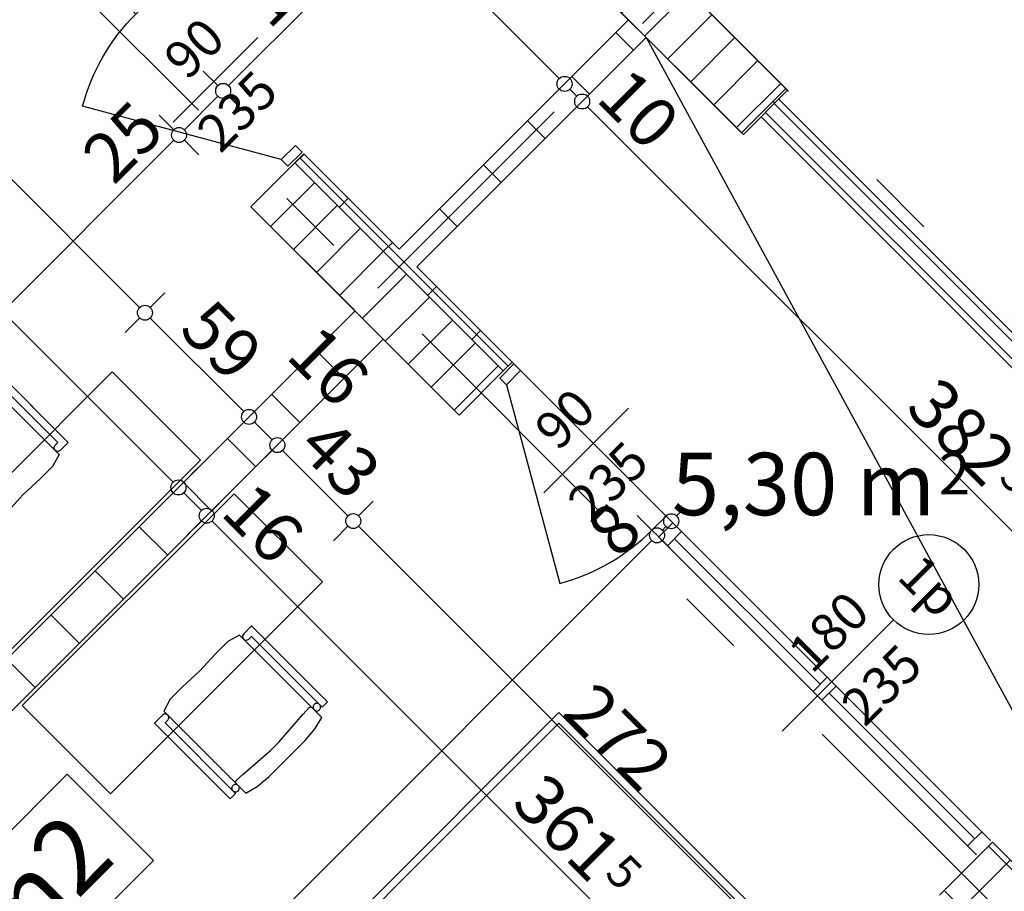
# Model space of a CAD drawing. Extents: x 88758 to 96230, y 86394 to 93588.
# Drawn here: x 93279 to 93673, y 90410 to 90760 of the extents above; entities that cross this region are included whole.
import ezdxf
from ezdxf.enums import TextEntityAlignment as Align

# ---------------------------------------------------------------- set-up
doc = ezdxf.new("R2010")
doc.units = 0
doc.header["$MEASUREMENT"] = 0
doc.linetypes.add('Double Dashed copy', pattern=[226.666667, 100, -50, 26.666667, -50])
for name, color, linetype in [('0help', 7, 'Continuous'), ('ArchiCAD', 7, 'Continuous'), ('Fills', 7, 'Continuous'), ('koloni', 7, 'Continuous'), ('KOTI-ext', 7, 'Continuous'), ('lines', 7, 'Continuous'), ('wall-ext', 7, 'Continuous'), ('Zones', 7, 'Continuous')]:
    doc.layers.add(name, color=color, linetype=linetype)
doc.styles.add('GENERATED_STYLE_1', font='TIMES.TTF')
doc.styles.add('GENERATED_STYLE_2', font='ARIAL.TTF')
doc.styles.get("Standard").update_dxf_attribs({"font": 'txt', "bigfont": 'BIGFONT.SHX'})
doc.dimstyles.new('Dimstyle_22456', dxfattribs={"dimtxt": 20, "dimasz": 7.5, "dimexe": 0.18, "dimexo": 0, "dimgap": 0.09, "dimtad": 1, "dimdec": 0, "dimzin": 0, "dimdsep": 46, "dimtxsty": 'GENERATED_STYLE_1', "dimblk": 'ARROWHEAD_1', "dimblk1": 'ARROWHEAD_1', "dimblk2": 'ARROWHEAD_1', "dimcen": 0.09, "dimclrd": 11, "dimclre": 11, "dimclrt": 11, "dimazin": 0, "dimtfac": 1, "dimtdec": 4, "dimtmove": 0, "dimatfit": 0, "dimfxl": 0, "dimtolj": 1, "dimtzin": 0, "dimarcsym": 0})
pattern_1 = [(45, (0, 0), (-17.6776695, 17.6776695), []), (135, (0, 0), (17.6776695, 17.6776695), [])]
pattern_2 = [(45, (0, 0), (-9.1923878, 9.1923878), [])]

# ---------------------------------------------------------------- blocks, each defined once
blk = doc.blocks.new('HATCH_877', base_point=(93437.86, 90660.56))
at = {"layer": 'Fills', "color": 133, "style": 'GENERATED_STYLE_1', "oblique": 0}
blk.add_text('5,30 m', height=25, rotation=360, dxfattribs=at).set_placement((93645.5, 90561.07), align=Align.RIGHT)
blk.add_text('2', height=16.67, rotation=360, dxfattribs=at).set_placement((93646.91, 90569.4))
blk = doc.blocks.new('Office_001_178', base_point=(93247.15, 90372.07))
at = {"layer": 'Zones', "color": 161, "linetype": 'Continuous'}
for p, q in [((93161.89, 90321.36), (93297.86, 90457.33)), ((93297.86, 90457.33), (93332.41, 90422.78)), ((93196.44, 90286.82), (93332.41, 90422.78)), ((93161.89, 90321.36), (93196.44, 90286.82))]:
    blk.add_line(p, q, dxfattribs=at)
at = {"flags": 1}
for tag in ['ROOM_NAME', 'ROOM_NUMBER', 'ROOM_AREA', 'ROOM_PERIM', 'ROOM_WALLS_SURF', 'ROOM_DOORS_SURF', 'ROOM_WINDS_SURF', 'ROOM_BASELEV', 'ROOM_HEIGHT', 'ROOM_NET_AREA', 'ROOM_REDUCED_AREA', 'ROOM_VOLUME']:
    blk.add_attdef(tag, text='', height=500, dxfattribs=at).set_placement((0, 0), align=Align.TOP_LEFT)
at = {"layer": 'Zones', "color": 12, "style": 'GENERATED_STYLE_2'}
blk.add_attdef('ROOM_CALC_AREA', text='', height=30, rotation=45, dxfattribs=at).set_placement((93235.94, 90383.29), align=Align.TOP_CENTER)
blk = doc.blocks.new('W_Ribbon_40')
at = {"color": 0, "linetype": 'Continuous'}
for p, q in [((-90, 0), (90, 0)), ((-90, 0), (90, 0)), ((-85, 0), (-85, -8)), ((-2.5, 0), (-2.5, -8)), ((2.5, 0), (2.5, -8)), ((85, 0), (85, -8)), ((-85, -4), (-2.5, -4)), ((2.5, -4), (85, -4)), ((-90, -8), (90, -8)), ((-90, -8), (90, -8))]:
    blk.add_line(p, q, dxfattribs=at)
blk = doc.blocks.new('Window-Door_Marker_-_70_116')
at = {"layer": 'ArchiCAD', "color": 11, "linetype": 'Continuous'}
blk.add_line((0, -43), (0, 20), dxfattribs=at)
blk.add_circle((0, -63), 20, dxfattribs=at)
at = {"layer": 'ArchiCAD', "color": 11, "style": 'GENERATED_STYLE_1'}
for tag, p, rotation in [('AC_WIDO_B_SIZE', (-22.5, -4.25), -90), ('AC_WIDO_A_SIZE', (7.5, -4.25), -90), ('AC_MarkerText_1', (11.25, -55.5), 180)]:
    blk.add_attdef(tag, p, '', height=15, rotation=rotation, dxfattribs=at)
blk = doc.blocks.new('D1_Metal_2')
at = {"color": 0, "linetype": 'Continuous'}
for p, q in [((41.2, 0), (-30.16, 41.2)), ((-41.2, 0), (-45, 0)), ((-45, 0), (-45, -8)), ((-41.2, -8), (-41.2, 0)), ((45, 0), (41.2, 0)), ((41.2, 0), (41.2, -8)), ((45, -8), (45, 0)), ((-45, -8), (-41.2, -8)), ((41.2, -8), (45, -8))]:
    blk.add_line(p, q, dxfattribs=at)
blk.add_arc((41.2, 0), 82.4, 150, 180, dxfattribs=at)
blk = doc.blocks.new('Window-Door_Marker_-_70_143')
at = {"layer": 'ArchiCAD', "color": 11, "linetype": 'Continuous'}
blk.add_line((0, -28), (0, 20), dxfattribs=at)
at = {"layer": 'ArchiCAD', "color": 11, "style": 'GENERATED_STYLE_1'}
for tag, p in [('AC_WIDO_B_SIZE', (-22.5, 15.75)), ('AC_WIDO_A_SIZE', (7.5, 4.5))]:
    blk.add_attdef(tag, p, '', height=15, rotation=-90, dxfattribs=at)
blk = doc.blocks.new('WALL_221', base_point=(93392.6, 90705.82))
at = {"layer": 'wall-ext', "color": 4, "linetype": 'Continuous'}
for p, q in [((93200.27, 90898.15), (93196.73, 90894.61)), ((93386.94, 90700.16), (93392.6, 90705.82))]:
    blk.add_line(p, q, dxfattribs=at)
at = {"layer": 'wall-ext', "color": 4, "rotation": 135.0000000000034}
blk.add_blockref('Window-Door_Marker_-_70_116', (93258.96, 90828.15), dxfattribs=at).add_auto_attribs({'AC_MarkerText_1': '2p', 'AC_WIDO_A_SIZE': '180', 'AC_WIDO_B_SIZE': '235'})
at = {"layer": 'wall-ext', "color": 4, "rotation": 315.0000000000034}
blk.add_blockref('W_Ribbon_40', (93264.61, 90833.8), dxfattribs=at)
at = {"layer": 'wall-ext', "color": 133, "xscale": -1, "rotation": 135.0000000000034}
blk.add_blockref('D1_Metal_2', (93354.42, 90732.69), dxfattribs=at)
at = {"layer": 'wall-ext', "color": 133, "rotation": 135.0000000000034}
blk.add_blockref('Window-Door_Marker_-_70_143', (93354.42, 90732.69), dxfattribs=at).add_auto_attribs({'AC_WIDO_A_SIZE': '90', 'AC_WIDO_B_SIZE': '235'})
blk = doc.blocks.new('WALL_260', base_point=(93586.35, 90731.27))
at = {"layer": 'wall-ext'}
h = blk.add_hatch(dxfattribs=at)
h.set_pattern_fill('CONCRETE BLOCK', scale=25, angle=45, style=0, pattern_type=0)
h.set_pattern_definition(pattern_1)
h.paths.add_polyline_path([(93484.52, 90797.74), (93502.2, 90815.42), (93501.5, 90816.12), (93483.82, 90798.44)], flags=0)
h = blk.add_hatch(dxfattribs=at)
h.set_pattern_fill('CONCRETE BLOCK', scale=25, angle=45, style=0, pattern_type=0)
h.set_pattern_definition(pattern_1)
h.paths.add_polyline_path([(93568.67, 90713.59), (93586.35, 90731.27), (93585.64, 90731.98), (93567.96, 90714.3)], flags=0)
at = {"layer": 'wall-ext', "color": 7, "linetype": 'Continuous'}
for p, q in [((93501.5, 90816.12), (93483.82, 90798.44)), ((93586.35, 90731.27), (93501.5, 90816.12)), ((93483.82, 90798.44), (93568.67, 90713.59)), ((93568.67, 90713.59), (93586.35, 90731.27))]:
    blk.add_line(p, q, dxfattribs=at)
blk = doc.blocks.new('WALL_261', base_point=(93413.11, 90642.88))
at = {"layer": 'wall-ext'}
h = blk.add_hatch(dxfattribs=at)
h.set_pattern_fill('CONCRETE BLOCK', scale=25, angle=45, style=0, pattern_type=0)
h.set_pattern_definition(pattern_1)
h.paths.add_polyline_path([(93529.78, 90752.49), (93522.71, 90759.56), (93430.78, 90667.63), (93437.85, 90660.56)], flags=0)
at = {"layer": 'wall-ext', "color": 7, "linetype": 'Continuous'}
for p, q in [((93522.71, 90759.56), (93430.78, 90667.63)), ((93437.85, 90660.56), (93529.78, 90752.49))]:
    blk.add_line(p, q, dxfattribs=at)
blk = doc.blocks.new('W_Ribbon_563')
at = {"color": 0, "linetype": 'Continuous'}
for p, q in [((-90, 0), (90, 0)), ((-90, 0), (90, 0)), ((-85, 0), (-85, -8)), ((-2.5, 0), (-2.5, -8)), ((2.5, 0), (2.5, -8)), ((85, 0), (85, -8)), ((-85, -4), (-2.5, -4)), ((2.5, -4), (85, -4)), ((-90, -8), (90, -8)), ((-90, -8), (90, -8))]:
    blk.add_line(p, q, dxfattribs=at)
blk = doc.blocks.new('Window-Door_Marker_-_70_4563')
at = {"layer": 'ArchiCAD', "color": 11, "linetype": 'Continuous'}
blk.add_line((0, 35), (0, -28), dxfattribs=at)
blk.add_circle((0, 55), 20, dxfattribs=at)
at = {"layer": 'ArchiCAD', "color": 11, "style": 'GENERATED_STYLE_1'}
for tag, p in [('AC_WIDO_A_SIZE', (-7.5, -3.75)), ('AC_WIDO_B_SIZE', (22.5, -3.75))]:
    blk.add_attdef(tag, p, '', height=15, rotation=90, dxfattribs=at)
blk.add_attdef('AC_MarkerText_1', (-11.25, 47.5), '', height=15, dxfattribs=at)
blk = doc.blocks.new('D1_Metal_742')
at = {"color": 0, "linetype": 'Continuous'}
for p, q in [((41.2, 0), (-30.16, 41.2)), ((-41.2, 0), (-45, 0)), ((-45, 0), (-45, -8)), ((-41.2, -8), (-41.2, 0)), ((45, 0), (41.2, 0)), ((41.2, 0), (41.2, -8)), ((45, -8), (45, 0)), ((-45, -8), (-41.2, -8)), ((41.2, -8), (45, -8))]:
    blk.add_line(p, q, dxfattribs=at)
blk.add_arc((41.2, 0), 82.4, 150, 180, dxfattribs=at)
blk = doc.blocks.new('Window-Door_Marker_-_70_146')
at = {"layer": 'ArchiCAD', "color": 11, "linetype": 'Continuous'}
blk.add_line((0, 20), (0, -28), dxfattribs=at)
at = {"layer": 'ArchiCAD', "color": 11, "style": 'GENERATED_STYLE_1'}
for tag, p in [('AC_WIDO_A_SIZE', (-7.5, -12.5)), ('AC_WIDO_B_SIZE', (22.5, -23.75))]:
    blk.add_attdef(tag, p, '', height=15, rotation=90, dxfattribs=at)
blk = doc.blocks.new('WALL_2274', base_point=(93476.04, 90622.38))
at = {"layer": 'wall-ext', "color": 4, "linetype": 'Continuous'}
for p, q in [((93476.04, 90622.38), (93472.5, 90618.84)), ((93662.71, 90424.39), (93668.37, 90430.05))]:
    blk.add_line(p, q, dxfattribs=at)
at = {"layer": 'wall-ext', "color": 133, "rotation": 134.9999999999966}
blk.add_blockref('D1_Metal_742', (93502.91, 90584.2), dxfattribs=at)
at = {"layer": 'wall-ext', "color": 133, "rotation": 314.9999999999966}
blk.add_blockref('Window-Door_Marker_-_70_146', (93508.56, 90589.85), dxfattribs=at).add_auto_attribs({'AC_WIDO_A_SIZE': '90', 'AC_WIDO_B_SIZE': '235'})
at = {"layer": 'wall-ext', "color": 4, "rotation": 314.9999999999966}
blk.add_blockref('Window-Door_Marker_-_70_4563', (93604.02, 90494.39), dxfattribs=at).add_auto_attribs({'AC_MarkerText_1': '1p', 'AC_WIDO_A_SIZE': '180', 'AC_WIDO_B_SIZE': '235'})
at = {"layer": 'wall-ext', "color": 4, "xscale": -1, "rotation": 314.9999999999966}
blk.add_blockref('W_Ribbon_563', (93604.02, 90494.39), dxfattribs=at)
blk = doc.blocks.new('WALL_2424', base_point=(93371.39, 90684.6))
at = {"layer": 'wall-ext'}
h = blk.add_hatch(dxfattribs=at)
h.set_pattern_fill('CONCRETE BLOCK', scale=25, angle=45, style=0, pattern_type=0)
h.set_pattern_definition(pattern_1)
h.paths.add_polyline_path([(93472.5, 90618.84), (93476.04, 90622.38), (93392.6, 90705.82), (93389.06, 90702.28)], flags=0)
h = blk.add_hatch(dxfattribs=at)
h.set_pattern_fill('CONCRETE BLOCK', scale=25, angle=45, style=0, pattern_type=0)
h.set_pattern_definition(pattern_1)
h.paths.add_polyline_path([(93668.37, 90430.04), (93647.16, 90408.83), (93680.04, 90375.95), (93701.25, 90397.17)], flags=0)
at = {"layer": 'wall-ext', "color": 7, "linetype": 'Continuous'}
for p, q in [((93392.6, 90705.82), (93371.39, 90684.6)), ((93430.78, 90667.63), (93392.6, 90705.82)), ((93371.39, 90684.6), (93413.11, 90642.88)), ((93476.04, 90622.38), (93437.85, 90660.56)), ((93424.42, 90631.57), (93454.83, 90601.16)), ((93647.16, 90408.83), (93668.37, 90430.04)), ((93751.81, 90346.61), (93668.37, 90430.04))]:
    blk.add_line(p, q, dxfattribs=at)
blk = doc.blocks.new('WALL_2981', base_point=(93006.52, 90224.98))
at = {"layer": 'wall-ext'}
h = blk.add_hatch(dxfattribs=at)
h.set_pattern_fill('CONCRETE BLOCK', scale=25, angle=45, style=0, pattern_type=0)
h.set_pattern_definition(pattern_1)
h.paths.add_polyline_path([(93424.42, 90631.57), (93413.11, 90642.88), (93007.93, 90237.71), (93019.25, 90226.4)], flags=0)
at = {"layer": 'wall-ext', "color": 7, "linetype": 'Continuous'}
for p, q in [((93413.11, 90642.88), (93007.93, 90237.71)), ((93019.25, 90226.4), (93424.42, 90631.57))]:
    blk.add_line(p, q, dxfattribs=at)
blk = doc.blocks.new('COLUMN_813', base_point=(93535.08, 90764.86))
at = {"layer": 'koloni'}
h = blk.add_hatch(dxfattribs=at)
h.set_pattern_fill('COMMON BRICK', color=1, scale=13, angle=45, style=0, pattern_type=0)
h.set_pattern_definition(pattern_2)
h.paths.add_polyline_path([(93484.52, 90797.74), (93567.96, 90714.3), (93585.64, 90731.98), (93502.2, 90815.42)], flags=0)
at = {"layer": 'koloni', "color": 30, "linetype": 'Continuous'}
blk.add_lwpolyline([(93484.52, 90797.74), (93567.96, 90714.3), (93585.64, 90731.98), (93502.2, 90815.42)], close=True, dxfattribs=at)
blk = doc.blocks.new('COLUMN_817', base_point=(93421.94, 90651.72))
at = {"layer": 'koloni'}
h = blk.add_hatch(dxfattribs=at)
h.set_pattern_fill('COMMON BRICK', color=1, scale=13, angle=45, style=0, pattern_type=0)
h.set_pattern_definition(pattern_2)
h.paths.add_polyline_path([(93371.39, 90684.6), (93454.83, 90601.16), (93472.5, 90618.84), (93389.06, 90702.28)], flags=0)
at = {"layer": 'koloni', "color": 30, "linetype": 'Continuous'}
blk.add_lwpolyline([(93371.39, 90684.6), (93454.83, 90601.16), (93472.5, 90618.84), (93389.06, 90702.28)], close=True, dxfattribs=at)
blk = doc.blocks.new('Bed_Double_01_5518')
at = {"layer": '0help', "color": 0, "linetype": 'ByBlock'}
for p, q in [((180, 200), (0, 200)), ((0, 200), (0, 0)), ((180, 0), (180, 200)), ((84, 194), (6, 194)), ((6, 194), (6, 152)), ((84, 156), (84, 194)), ((96, 156), (96, 194)), ((96, 194), (174, 194)), ((174, 194), (174, 152)), ((21, 156), (3, 138)), ((21, 138), (21, 156)), ((21, 156), (90, 156)), ((159, 156), (90, 156)), ((159, 138), (159, 156)), ((159, 156), (177, 138)), ((6, 152), (17, 152)), ((174, 152), (163, 152)), ((3, 3), (3, 138)), ((3, 138), (21, 138)), ((177, 138), (159, 138)), ((177, 3), (177, 138)), ((0, 0), (180, 0)), ((90, 3), (3, 3)), ((90, 3), (177, 3))]:
    blk.add_line(p, q, dxfattribs=at)
blk = doc.blocks.new('Design_Table_01_5516')
at = {"layer": '0help', "color": 0, "linetype": 'ByBlock'}
blk.add_lwpolyline([(120, 0), (120, 50), (0, 50), (0, 0)], close=True, dxfattribs=at)
blk = doc.blocks.new('Chair_06_5517')
at = {"layer": '0help', "color": 0, "linetype": 'ByBlock'}
for p, q in [((11.03, 49.49), (6, 48.23)), ((6, 48.23), (6, 1.65)), ((17.3, 50), (11.03, 49.49)), ((27.5, 50), (17.3, 50)), ((37.7, 50), (27.5, 50)), ((43.97, 49.49), (37.7, 50)), ((49, 48.23), (43.97, 49.49)), ((49, 1.65), (49, 48.23)), ((3, 45.37), (0, 45.37)), ((0, 45.37), (0, 2.44)), ((3, 5.39), (3, 45.37)), ((3.02, 44.13), (3, 43.87)), ((3, 43.87), (3.02, 43.61)), ((3.09, 44.39), (3.02, 44.13)), ((3.02, 43.61), (3.09, 43.36)), ((3.2, 44.62), (3.09, 44.39)), ((3.35, 44.84), (3.2, 44.62)), ((3.54, 45.02), (3.35, 44.84)), ((3.75, 45.17), (3.54, 45.02)), ((3.99, 45.28), (3.75, 45.17)), ((4.24, 45.35), (3.99, 45.28)), ((4.5, 45.37), (4.24, 45.35)), ((4.76, 45.35), (4.5, 45.37)), ((5.01, 45.28), (4.76, 45.35)), ((5.25, 45.17), (5.01, 45.28)), ((5.46, 45.02), (5.25, 45.17)), ((5.65, 44.84), (5.46, 45.02)), ((5.8, 44.62), (5.65, 44.84)), ((5.91, 44.39), (5.8, 44.62)), ((5.98, 44.13), (5.91, 44.39)), ((5.91, 43.36), (5.98, 43.61)), ((6, 43.87), (5.98, 44.13)), ((5.98, 43.61), (6, 43.87)), ((49.02, 44.13), (49, 43.87)), ((49, 43.87), (49.02, 43.61)), ((49.09, 44.39), (49.02, 44.13)), ((49.02, 43.61), (49.09, 43.36)), ((49.2, 44.62), (49.09, 44.39)), ((49.35, 44.84), (49.2, 44.62)), ((49.54, 45.02), (49.35, 44.84)), ((49.75, 45.17), (49.54, 45.02)), ((49.99, 45.28), (49.75, 45.17)), ((50.24, 45.35), (49.99, 45.28)), ((50.5, 45.37), (50.24, 45.35)), ((50.76, 45.35), (50.5, 45.37)), ((51.01, 45.28), (50.76, 45.35)), ((51.25, 45.17), (51.01, 45.28)), ((51.46, 45.02), (51.25, 45.17)), ((51.65, 44.84), (51.46, 45.02)), ((51.8, 44.62), (51.65, 44.84)), ((51.91, 44.39), (51.8, 44.62)), ((51.98, 44.13), (51.91, 44.39)), ((51.91, 43.36), (51.98, 43.61)), ((52, 43.87), (51.98, 44.13)), ((51.98, 43.61), (52, 43.87)), ((55, 45.37), (52, 45.37)), ((52, 45.37), (52, 5.39)), ((55, 2.44), (55, 45.37)), ((3.09, 43.36), (3.2, 43.12)), ((3.2, 43.12), (3.35, 42.91)), ((3.35, 42.91), (3.54, 42.72)), ((3.54, 42.72), (3.75, 42.57)), ((3.75, 42.57), (3.99, 42.46)), ((3.99, 42.46), (4.24, 42.4)), ((4.24, 42.4), (4.5, 42.37)), ((4.5, 42.37), (4.76, 42.4)), ((4.76, 42.4), (5.01, 42.46)), ((5.01, 42.46), (5.25, 42.57)), ((5.25, 42.57), (5.46, 42.72)), ((5.46, 42.72), (5.65, 42.91)), ((5.65, 42.91), (5.8, 43.12)), ((5.8, 43.12), (5.91, 43.36)), ((6.02, 42.47), (6, 42.6)), ((6.07, 42.33), (6.02, 42.47)), ((6.14, 42.21), (6.07, 42.33)), ((6.23, 42.11), (6.14, 42.21)), ((6.34, 42.02), (6.23, 42.11)), ((6.46, 41.95), (6.34, 42.02)), ((6.59, 41.9), (6.46, 41.95)), ((6.73, 41.87), (6.59, 41.9)), ((6.8, 41.87), (6.73, 41.87)), ((10.6, 41.97), (6.8, 41.87)), ((25.15, 43.07), (10.6, 41.97)), ((29.85, 43.07), (25.15, 43.07)), ((44.4, 41.97), (29.85, 43.07)), ((48.2, 41.87), (44.4, 41.97)), ((48.27, 41.87), (48.2, 41.87)), ((48.41, 41.9), (48.27, 41.87)), ((48.54, 41.95), (48.41, 41.9)), ((48.66, 42.02), (48.54, 41.95)), ((48.77, 42.11), (48.66, 42.02)), ((48.86, 42.21), (48.77, 42.11)), ((48.93, 42.33), (48.86, 42.21)), ((49.09, 43.36), (49.2, 43.12)), ((49.2, 43.12), (49.35, 42.91)), ((49.35, 42.91), (49.54, 42.72)), ((49.54, 42.72), (49.75, 42.57)), ((49.75, 42.57), (49.99, 42.46)), ((49.99, 42.46), (50.24, 42.4)), ((50.24, 42.4), (50.5, 42.37)), ((50.5, 42.37), (50.76, 42.4)), ((50.76, 42.4), (51.01, 42.46)), ((51.01, 42.46), (51.25, 42.57)), ((51.25, 42.57), (51.46, 42.72)), ((51.46, 42.72), (51.65, 42.91)), ((51.65, 42.91), (51.8, 43.12)), ((51.8, 43.12), (51.91, 43.36)), ((4.5, 5.39), (3, 5.39)), ((5.38, 5.1), (4.5, 5.39)), ((5.93, 4.35), (5.38, 5.1)), ((5.93, 3.43), (5.93, 4.35)), ((49.62, 5.1), (49.07, 4.35)), ((49.07, 4.35), (49.07, 3.43)), ((50.5, 5.39), (49.62, 5.1)), ((52, 5.39), (50.5, 5.39)), ((0, 2.44), (4.5, 2.44)), ((4.5, 2.44), (5.38, 2.68)), ((5.38, 2.68), (5.93, 3.43)), ((6, 1.65), (11.19, 0.12)), ((11.19, 0.12), (18.2, 0.09)), ((18.2, 0.09), (27.5, 0.51)), ((27.5, 0.51), (36.8, 0.09)), ((36.8, 0.09), (43.81, 0.12)), ((43.81, 0.12), (49, 1.65)), ((49.07, 3.43), (49.62, 2.68)), ((49.62, 2.68), (50.5, 2.44)), ((50.5, 2.44), (55, 2.44))]:
    blk.add_line(p, q, dxfattribs=at)
for points in [[(6, 1.65), (11.19, 0.12), (18.2, 0.09), (27.5, 0.51), (36.8, 0.09), (43.81, 0.12), (49, 1.65), (49, 48.23), (43.97, 49.49), (37.7, 50), (27.5, 50), (17.3, 50), (11.03, 49.49), (6, 48.23)], [(0, 2.44), (4.5, 2.44), (5.38, 2.68), (5.93, 3.43), (5.93, 4.35), (5.38, 5.1), (4.5, 5.39), (3, 5.39), (3, 45.37), (0, 45.37)], [(4.5, 45.37), (4.24, 45.35), (3.99, 45.28), (3.75, 45.17), (3.54, 45.02), (3.35, 44.84), (3.2, 44.62), (3.09, 44.39), (3.02, 44.13), (3, 43.87), (3.02, 43.61), (3.09, 43.36), (3.2, 43.12), (3.35, 42.91), (3.54, 42.72), (3.75, 42.57), (3.99, 42.46), (4.24, 42.4), (4.5, 42.37), (4.76, 42.4), (5.01, 42.46), (5.25, 42.57), (5.46, 42.72), (5.65, 42.91), (5.8, 43.12), (5.91, 43.36), (5.98, 43.61), (6, 43.87), (5.98, 44.13), (5.91, 44.39), (5.8, 44.62), (5.65, 44.84), (5.46, 45.02), (5.25, 45.17), (5.01, 45.28), (4.76, 45.35)], [(50.5, 45.37), (50.24, 45.35), (49.99, 45.28), (49.75, 45.17), (49.54, 45.02), (49.35, 44.84), (49.2, 44.62), (49.09, 44.39), (49.02, 44.13), (49, 43.87), (49.02, 43.61), (49.09, 43.36), (49.2, 43.12), (49.35, 42.91), (49.54, 42.72), (49.75, 42.57), (49.99, 42.46), (50.24, 42.4), (50.5, 42.37), (50.76, 42.4), (51.01, 42.46), (51.25, 42.57), (51.46, 42.72), (51.65, 42.91), (51.8, 43.12), (51.91, 43.36), (51.98, 43.61), (52, 43.87), (51.98, 44.13), (51.91, 44.39), (51.8, 44.62), (51.65, 44.84), (51.46, 45.02), (51.25, 45.17), (51.01, 45.28), (50.76, 45.35)], [(52, 5.39), (50.5, 5.39), (49.62, 5.1), (49.07, 4.35), (49.07, 3.43), (49.62, 2.68), (50.5, 2.44), (55, 2.44), (55, 45.37), (52, 45.37)]]:
    blk.add_lwpolyline(points, close=True, dxfattribs=at)
blk = doc.blocks.new('Design_Table_01_5797')
at = {"layer": '0help', "color": 0, "linetype": 'ByBlock'}
blk.add_lwpolyline([(120, 0), (120, 50), (0, 50), (0, 0)], close=True, dxfattribs=at)
blk = doc.blocks.new('Chair_06_5798')
at = {"layer": '0help', "color": 0, "linetype": 'ByBlock'}
for p, q in [((11.03, 49.49), (6, 48.23)), ((6, 48.23), (6, 1.65)), ((17.3, 50), (11.03, 49.49)), ((27.5, 50), (17.3, 50)), ((37.7, 50), (27.5, 50)), ((43.97, 49.49), (37.7, 50)), ((49, 48.23), (43.97, 49.49)), ((49, 1.65), (49, 48.23)), ((3, 45.37), (0, 45.37)), ((0, 45.37), (0, 2.44)), ((3, 5.39), (3, 45.37)), ((3.02, 44.13), (3, 43.87)), ((3, 43.87), (3.02, 43.61)), ((3.09, 44.39), (3.02, 44.13)), ((3.02, 43.61), (3.09, 43.36)), ((3.2, 44.62), (3.09, 44.39)), ((3.35, 44.84), (3.2, 44.62)), ((3.54, 45.02), (3.35, 44.84)), ((3.75, 45.17), (3.54, 45.02)), ((3.99, 45.28), (3.75, 45.17)), ((4.24, 45.35), (3.99, 45.28)), ((4.5, 45.37), (4.24, 45.35)), ((4.76, 45.35), (4.5, 45.37)), ((5.01, 45.28), (4.76, 45.35)), ((5.25, 45.17), (5.01, 45.28)), ((5.46, 45.02), (5.25, 45.17)), ((5.65, 44.84), (5.46, 45.02)), ((5.8, 44.62), (5.65, 44.84)), ((5.91, 44.39), (5.8, 44.62)), ((5.98, 44.13), (5.91, 44.39)), ((5.91, 43.36), (5.98, 43.61)), ((6, 43.87), (5.98, 44.13)), ((5.98, 43.61), (6, 43.87)), ((49.02, 44.13), (49, 43.87)), ((49, 43.87), (49.02, 43.61)), ((49.09, 44.39), (49.02, 44.13)), ((49.02, 43.61), (49.09, 43.36)), ((49.2, 44.62), (49.09, 44.39)), ((49.35, 44.84), (49.2, 44.62)), ((49.54, 45.02), (49.35, 44.84)), ((49.75, 45.17), (49.54, 45.02)), ((49.99, 45.28), (49.75, 45.17)), ((50.24, 45.35), (49.99, 45.28)), ((50.5, 45.37), (50.24, 45.35)), ((50.76, 45.35), (50.5, 45.37)), ((51.01, 45.28), (50.76, 45.35)), ((51.25, 45.17), (51.01, 45.28)), ((51.46, 45.02), (51.25, 45.17)), ((51.65, 44.84), (51.46, 45.02)), ((51.8, 44.62), (51.65, 44.84)), ((51.91, 44.39), (51.8, 44.62)), ((51.98, 44.13), (51.91, 44.39)), ((51.91, 43.36), (51.98, 43.61)), ((52, 43.87), (51.98, 44.13)), ((51.98, 43.61), (52, 43.87)), ((55, 45.37), (52, 45.37)), ((52, 45.37), (52, 5.39)), ((55, 2.44), (55, 45.37)), ((3.09, 43.36), (3.2, 43.12)), ((3.2, 43.12), (3.35, 42.91)), ((3.35, 42.91), (3.54, 42.72)), ((3.54, 42.72), (3.75, 42.57)), ((3.75, 42.57), (3.99, 42.46)), ((3.99, 42.46), (4.24, 42.4)), ((4.24, 42.4), (4.5, 42.37)), ((4.5, 42.37), (4.76, 42.4)), ((4.76, 42.4), (5.01, 42.46)), ((5.01, 42.46), (5.25, 42.57)), ((5.25, 42.57), (5.46, 42.72)), ((5.46, 42.72), (5.65, 42.91)), ((5.65, 42.91), (5.8, 43.12)), ((5.8, 43.12), (5.91, 43.36)), ((6.02, 42.47), (6, 42.6)), ((6.07, 42.33), (6.02, 42.47)), ((6.14, 42.21), (6.07, 42.33)), ((6.23, 42.11), (6.14, 42.21)), ((6.34, 42.02), (6.23, 42.11)), ((6.46, 41.95), (6.34, 42.02)), ((6.59, 41.9), (6.46, 41.95)), ((6.73, 41.87), (6.59, 41.9)), ((6.8, 41.87), (6.73, 41.87)), ((10.6, 41.97), (6.8, 41.87)), ((25.15, 43.07), (10.6, 41.97)), ((29.85, 43.07), (25.15, 43.07)), ((44.4, 41.97), (29.85, 43.07)), ((48.2, 41.87), (44.4, 41.97)), ((48.27, 41.87), (48.2, 41.87)), ((48.41, 41.9), (48.27, 41.87)), ((48.54, 41.95), (48.41, 41.9)), ((48.66, 42.02), (48.54, 41.95)), ((48.77, 42.11), (48.66, 42.02)), ((48.86, 42.21), (48.77, 42.11)), ((48.93, 42.33), (48.86, 42.21)), ((49.09, 43.36), (49.2, 43.12)), ((49.2, 43.12), (49.35, 42.91)), ((49.35, 42.91), (49.54, 42.72)), ((49.54, 42.72), (49.75, 42.57)), ((49.75, 42.57), (49.99, 42.46)), ((49.99, 42.46), (50.24, 42.4)), ((50.24, 42.4), (50.5, 42.37)), ((50.5, 42.37), (50.76, 42.4)), ((50.76, 42.4), (51.01, 42.46)), ((51.01, 42.46), (51.25, 42.57)), ((51.25, 42.57), (51.46, 42.72)), ((51.46, 42.72), (51.65, 42.91)), ((51.65, 42.91), (51.8, 43.12)), ((51.8, 43.12), (51.91, 43.36)), ((4.5, 5.39), (3, 5.39)), ((5.38, 5.1), (4.5, 5.39)), ((5.93, 4.35), (5.38, 5.1)), ((5.93, 3.43), (5.93, 4.35)), ((49.62, 5.1), (49.07, 4.35)), ((49.07, 4.35), (49.07, 3.43)), ((50.5, 5.39), (49.62, 5.1)), ((52, 5.39), (50.5, 5.39)), ((0, 2.44), (4.5, 2.44)), ((4.5, 2.44), (5.38, 2.68)), ((5.38, 2.68), (5.93, 3.43)), ((6, 1.65), (11.19, 0.12)), ((11.19, 0.12), (18.2, 0.09)), ((18.2, 0.09), (27.5, 0.51)), ((27.5, 0.51), (36.8, 0.09)), ((36.8, 0.09), (43.81, 0.12)), ((43.81, 0.12), (49, 1.65)), ((49.07, 3.43), (49.62, 2.68)), ((49.62, 2.68), (50.5, 2.44)), ((50.5, 2.44), (55, 2.44))]:
    blk.add_line(p, q, dxfattribs=at)
for points in [[(6, 1.65), (11.19, 0.12), (18.2, 0.09), (27.5, 0.51), (36.8, 0.09), (43.81, 0.12), (49, 1.65), (49, 48.23), (43.97, 49.49), (37.7, 50), (27.5, 50), (17.3, 50), (11.03, 49.49), (6, 48.23)], [(0, 2.44), (4.5, 2.44), (5.38, 2.68), (5.93, 3.43), (5.93, 4.35), (5.38, 5.1), (4.5, 5.39), (3, 5.39), (3, 45.37), (0, 45.37)], [(4.5, 45.37), (4.24, 45.35), (3.99, 45.28), (3.75, 45.17), (3.54, 45.02), (3.35, 44.84), (3.2, 44.62), (3.09, 44.39), (3.02, 44.13), (3, 43.87), (3.02, 43.61), (3.09, 43.36), (3.2, 43.12), (3.35, 42.91), (3.54, 42.72), (3.75, 42.57), (3.99, 42.46), (4.24, 42.4), (4.5, 42.37), (4.76, 42.4), (5.01, 42.46), (5.25, 42.57), (5.46, 42.72), (5.65, 42.91), (5.8, 43.12), (5.91, 43.36), (5.98, 43.61), (6, 43.87), (5.98, 44.13), (5.91, 44.39), (5.8, 44.62), (5.65, 44.84), (5.46, 45.02), (5.25, 45.17), (5.01, 45.28), (4.76, 45.35)], [(50.5, 45.37), (50.24, 45.35), (49.99, 45.28), (49.75, 45.17), (49.54, 45.02), (49.35, 44.84), (49.2, 44.62), (49.09, 44.39), (49.02, 44.13), (49, 43.87), (49.02, 43.61), (49.09, 43.36), (49.2, 43.12), (49.35, 42.91), (49.54, 42.72), (49.75, 42.57), (49.99, 42.46), (50.24, 42.4), (50.5, 42.37), (50.76, 42.4), (51.01, 42.46), (51.25, 42.57), (51.46, 42.72), (51.65, 42.91), (51.8, 43.12), (51.91, 43.36), (51.98, 43.61), (52, 43.87), (51.98, 44.13), (51.91, 44.39), (51.8, 44.62), (51.65, 44.84), (51.46, 45.02), (51.25, 45.17), (51.01, 45.28), (50.76, 45.35)], [(52, 5.39), (50.5, 5.39), (49.62, 5.1), (49.07, 4.35), (49.07, 3.43), (49.62, 2.68), (50.5, 2.44), (55, 2.44), (55, 45.37), (52, 45.37)]]:
    blk.add_lwpolyline(points, close=True, dxfattribs=at)
blk = doc.blocks.new('*D1301')
at = {"layer": 'KOTI-ext', "color": 11, "linetype": 'Continuous'}
for p, q in [((93772.44, 90458.44), (93506.21, 90724.67)), ((93782.51, 90464.28), (93776.68, 90458.44)), ((93772.44, 90454.2), (93766.6, 90448.37))]:
    blk.add_line(p, q, dxfattribs=at)
blk.add_circle((93774.56, 90456.32), 3, dxfattribs=at)
at = {"layer": 'KOTI-ext', "color": 11, "style": 'GENERATED_STYLE_1', "oblique": 0}
for s, height, p in [('10', 20, (93509.04, 90727.5)), ('5', 13.33, (93670.43, 90575.53))]:
    blk.add_text(s, height=height, rotation=315, dxfattribs=at).set_placement(p)
blk.add_text('382', height=20, rotation=315, dxfattribs=at).set_placement((93665.13, 90571.41), align=Align.RIGHT)
blk = doc.blocks.new('ARROWHEAD_1')
at = {"color": 0, "linetype": 'Continuous'}
blk.add_line((0, 0), (-1, 0), dxfattribs=at)
blk.add_circle((0, 0), 0.25, dxfattribs=at)
blk = doc.blocks.new('*D1302')
at = {"layer": 'KOTI-ext', "color": 11, "linetype": 'Continuous'}
for p, q in [((93512.04, 90734.75), (93506.21, 90728.92)), ((93501.97, 90728.92), (93499.14, 90731.74)), ((93501.97, 90724.67), (93496.13, 90718.84))]:
    blk.add_line(p, q, dxfattribs=at)
blk.add_circle((93504.09, 90726.79), 3, dxfattribs=at)
blk = doc.blocks.new('*D1303')
at = {"layer": 'KOTI-ext', "color": 11, "linetype": 'Continuous'}
for p, q in [((93494.89, 90735.99), (93230.44, 91000.44)), ((93504.97, 90741.82), (93499.14, 90735.99)), ((93494.89, 90731.74), (93489.06, 90725.91))]:
    blk.add_line(p, q, dxfattribs=at)
blk.add_circle((93497.02, 90733.86), 3, dxfattribs=at)
at = {"layer": 'KOTI-ext', "color": 11, "style": 'GENERATED_STYLE_1', "oblique": 0}
for s, p in [('10', (93233.26, 91003.27)), ('380', (93360.19, 90876.35))]:
    blk.add_text(s, height=20, rotation=315, dxfattribs=at).set_placement(p)
blk = doc.blocks.new('*D2865')
at = {"layer": 'KOTI-ext', "color": 11, "linetype": 'Continuous'}
for p, q in [((93531.97, 90555.13), (93526.14, 90560.96)), ((93119.02, 90137.94), (93531.97, 90550.89)), ((93542.05, 90545.05), (93536.21, 90550.89)), ((93114.78, 90137.94), (93108.94, 90143.77)), ((93124.85, 90127.86), (93119.02, 90133.7))]:
    blk.add_line(p, q, dxfattribs=at)
for centre in [(93534.09, 90553.01), (93116.9, 90135.82)]:
    blk.add_circle(centre, 3, dxfattribs=at)
at = {"layer": 'KOTI-ext', "color": 11, "style": 'GENERATED_STYLE_1', "oblique": 0}
for s, p in [('8', (93518.54, 90543.11)), ('590', (93312.06, 90336.64)), ('10', (93116.19, 90140.77))]:
    blk.add_text(s, height=20, rotation=45, dxfattribs=at).set_placement(p)
blk = doc.blocks.new('*D2866')
at = {"layer": 'KOTI-ext', "color": 11, "linetype": 'Continuous'}
for p, q in [((93537.63, 90560.79), (93531.79, 90566.62)), ((93531.97, 90555.13), (93526.14, 90560.96)), ((93541.87, 90560.79), (93543.99, 90562.91)), ((93536.21, 90555.13), (93537.63, 90556.55)), ((93547.7, 90550.71), (93541.87, 90556.55)), ((93542.05, 90545.05), (93536.21, 90550.89))]:
    blk.add_line(p, q, dxfattribs=at)
for centre in [(93539.75, 90558.67), (93534.09, 90553.01)]:
    blk.add_circle(centre, 3, dxfattribs=at)
blk = doc.blocks.new('*D2891')
at = {"layer": 'KOTI-ext', "color": 11, "linetype": 'Continuous'}
for p, q in [((93602.61, 90368.53), (93414.52, 90556.62)), ((93612.69, 90374.36), (93606.86, 90368.53)), ((93602.61, 90364.29), (93596.78, 90358.45))]:
    blk.add_line(p, q, dxfattribs=at)
blk.add_circle((93604.73, 90366.41), 3, dxfattribs=at)
at = {"layer": 'KOTI-ext', "color": 11, "style": 'GENERATED_STYLE_1', "oblique": 0}
blk.add_text('272', height=20, rotation=315, dxfattribs=at).set_placement((93495.49, 90481.31))
blk = doc.blocks.new('*D2892')
at = {"layer": 'KOTI-ext', "color": 11, "linetype": 'Continuous'}
for p, q in [((93389.95, 90597.1), (93384.12, 90591.27)), ((93379.87, 90587.02), (93374.04, 90581.19)), ((93410.28, 90560.86), (93384.12, 90587.02)), ((93420.36, 90566.7), (93414.52, 90560.86)), ((93410.28, 90556.62), (93404.45, 90550.79))]:
    blk.add_line(p, q, dxfattribs=at)
for centre in [(93382, 90589.15), (93412.4, 90558.74)]:
    blk.add_circle(centre, 3, dxfattribs=at)
at = {"layer": 'KOTI-ext', "color": 11, "style": 'GENERATED_STYLE_1', "oblique": 0}
blk.add_text('43', height=20, rotation=315, dxfattribs=at).set_placement((93389.42, 90587.38))
blk = doc.blocks.new('*D2893')
at = {"layer": 'KOTI-ext', "color": 11, "linetype": 'Continuous'}
for p, q in [((93378.64, 90608.41), (93372.8, 90602.58)), ((93368.56, 90598.34), (93362.73, 90592.5)), ((93379.87, 90591.27), (93372.8, 90598.34)), ((93389.95, 90597.1), (93384.12, 90591.27)), ((93379.87, 90587.02), (93374.04, 90581.19))]:
    blk.add_line(p, q, dxfattribs=at)
for centre in [(93370.68, 90600.46), (93382, 90589.15)]:
    blk.add_circle(centre, 3, dxfattribs=at)
blk = doc.blocks.new('*D2894')
at = {"layer": 'KOTI-ext', "color": 11, "linetype": 'Continuous'}
for p, q in [((93336.92, 90650.13), (93331.08, 90644.3)), ((93326.84, 90640.06), (93321.01, 90634.22)), ((93368.56, 90602.58), (93331.08, 90640.06)), ((93378.64, 90608.41), (93372.8, 90602.58)), ((93368.56, 90598.34), (93362.73, 90592.5))]:
    blk.add_line(p, q, dxfattribs=at)
for centre in [(93328.96, 90642.18), (93370.68, 90600.46)]:
    blk.add_circle(centre, 3, dxfattribs=at)
at = {"layer": 'KOTI-ext', "color": 11, "style": 'GENERATED_STYLE_1', "oblique": 0}
for s, p in [('59', (93342.04, 90634.75)), ('16', (93384.82, 90624.5))]:
    blk.add_text(s, height=20, rotation=315, dxfattribs=at).set_placement(p)
blk = doc.blocks.new('*D2895')
at = {"layer": 'KOTI-ext', "color": 11, "linetype": 'Continuous'}
for p, q in [((93144.58, 90842.47), (93138.75, 90836.63)), ((93134.51, 90832.39), (93128.67, 90826.56)), ((93326.84, 90644.3), (93138.75, 90832.39)), ((93336.92, 90650.13), (93331.08, 90644.3)), ((93326.84, 90640.06), (93321.01, 90634.22))]:
    blk.add_line(p, q, dxfattribs=at)
for centre in [(93136.63, 90834.51), (93328.96, 90642.18)]:
    blk.add_circle(centre, 3, dxfattribs=at)
at = {"layer": 'KOTI-ext', "color": 11, "style": 'GENERATED_STYLE_1', "oblique": 0}
blk.add_text('272', height=20, rotation=315, dxfattribs=at).set_placement((93219.71, 90757.08))
blk = doc.blocks.new('*D2922')
at = {"layer": 'KOTI-ext', "color": 11, "linetype": 'Continuous'}
for p, q in [((93361.67, 90568.82), (93355.83, 90562.98)), ((93351.59, 90558.74), (93345.76, 90552.91)), ((93607.21, 90307.36), (93355.83, 90558.74)), ((93617.29, 90313.2), (93611.45, 90307.36)), ((93607.21, 90303.12), (93601.38, 90297.29))]:
    blk.add_line(p, q, dxfattribs=at)
for centre in [(93353.71, 90560.86), (93609.33, 90305.24)]:
    blk.add_circle(centre, 3, dxfattribs=at)
at = {"layer": 'KOTI-ext', "color": 11, "style": 'GENERATED_STYLE_1', "oblique": 0}
for s, height, p in [('16', 20, (93358.66, 90561.57)), ('5', 13.33, (93512.63, 90417.02))]:
    blk.add_text(s, height=height, rotation=315, dxfattribs=at).set_placement(p)
blk.add_text('361', height=20, rotation=315, dxfattribs=at).set_placement((93507.33, 90412.9), align=Align.RIGHT)
blk = doc.blocks.new('*D2923')
at = {"layer": 'KOTI-ext', "color": 11, "linetype": 'Continuous'}
for p, q in [((93350.35, 90580.13), (93344.52, 90574.3)), ((93340.28, 90570.05), (93334.44, 90564.22)), ((93351.59, 90562.98), (93344.52, 90570.05)), ((93361.67, 90568.82), (93355.83, 90562.98)), ((93351.59, 90558.74), (93345.76, 90552.91))]:
    blk.add_line(p, q, dxfattribs=at)
for centre in [(93342.4, 90572.18), (93353.71, 90560.86)]:
    blk.add_circle(centre, 3, dxfattribs=at)
blk = doc.blocks.new('*D2924')
at = {"layer": 'KOTI-ext', "color": 11, "linetype": 'Continuous'}
for p, q in [((93340.28, 90574.3), (93080.06, 90834.51)), ((93350.35, 90580.13), (93344.52, 90574.3)), ((93340.28, 90570.05), (93334.44, 90564.22))]:
    blk.add_line(p, q, dxfattribs=at)
blk.add_circle((93342.4, 90572.18), 3, dxfattribs=at)
at = {"layer": 'KOTI-ext', "color": 11, "style": 'GENERATED_STYLE_1', "oblique": 0}
for s, p in [('16', (93082.89, 90837.34)), ('374', (93207.69, 90712.54))]:
    blk.add_text(s, height=20, rotation=315, dxfattribs=at).set_placement(p)
blk = doc.blocks.new('*D2960')
at = {"layer": 'KOTI-ext', "color": 11, "linetype": 'Continuous'}
for p, q in [((93340.5, 90715.49), (93334.67, 90721.32)), ((92939.57, 90310.31), (93340.5, 90711.24)), ((93350.58, 90705.41), (93344.75, 90711.24)), ((92945.41, 90300.24), (92939.57, 90306.07))]:
    blk.add_line(p, q, dxfattribs=at)
for centre in [(93342.62, 90713.37), (92937.45, 90308.19)]:
    blk.add_circle(centre, 3, dxfattribs=at)
at = {"layer": 'KOTI-ext', "color": 11, "style": 'GENERATED_STYLE_1', "oblique": 0}
for s, p in [('25', (93316.46, 90692.86)), ('573', (93110.69, 90487.09))]:
    blk.add_text(s, height=20, rotation=45, dxfattribs=at).set_placement(p)
blk = doc.blocks.new('*D2961')
at = {"layer": 'KOTI-ext', "color": 11, "linetype": 'Continuous'}
for p, q in [((93358.18, 90733.16), (93352.35, 90739)), ((93344.75, 90715.49), (93358.18, 90728.92)), ((93350.58, 90705.41), (93344.75, 90711.24))]:
    blk.add_line(p, q, dxfattribs=at)
blk = doc.blocks.new('*D2962')
at = {"layer": 'KOTI-ext', "color": 11, "linetype": 'Continuous'}
for p, q in [((93453.64, 90828.62), (93447.81, 90834.46)), ((93362.42, 90733.16), (93453.64, 90824.38)), ((93368.26, 90723.09), (93362.42, 90728.92))]:
    blk.add_line(p, q, dxfattribs=at)
for centre in [(93455.76, 90826.5), (93360.3, 90731.04)]:
    blk.add_circle(centre, 3, dxfattribs=at)
at = {"layer": 'KOTI-ext', "color": 11, "style": 'GENERATED_STYLE_1', "oblique": 0}
for s, p in [('25', (93429.6, 90806)), ('135', (93378.69, 90755.08))]:
    blk.add_text(s, height=20, rotation=45, dxfattribs=at).set_placement(p)
blk = doc.blocks.new('*D2967')
at = {"layer": 'KOTI-ext', "color": 11, "linetype": 'Continuous'}
for p, q in [((93679.51, 90418.91), (93685.34, 90413.07)), ((93685.34, 90408.83), (93668.37, 90391.86)), ((93689.59, 90408.83), (93695.42, 90403))]:
    blk.add_line(p, q, dxfattribs=at)
blk.add_circle((93687.47, 90410.95), 3, dxfattribs=at)
blk = doc.blocks.new('DIM_235', base_point=(94605.41, 89625.47))
at = {"layer": 'KOTI-ext', "color": 11, "linetype": 'Continuous'}
for p1, p2, picture, middle in [((93466.14, 90702.99), (93197.44, 90971.69), '*D1303', (93372.56, 90878.11)), ((93473.21, 90695.92), (93466.14, 90702.99), '*D1302', (93526.71, 90723.97))]:
    dim = blk.add_aligned_dim(p1=p1, p2=p2, distance=-43.67, dimstyle='Dimstyle_22456', dxfattribs=at)
    dim.commit()
    dim.dimension.update_dxf_attribs({"geometry": picture, "text_midpoint": middle, "text_rotation": -45})
dim = blk.add_linear_dim(base=(94605.41, 89625.47), p1=(93757.82, 90439.59), p2=(93473.21, 90695.92), angle=135, dimstyle='Dimstyle_22456', dxfattribs=at)
dim.commit()
dim.dimension.update_dxf_attribs({"geometry": '*D1301', "text_midpoint": (93645.69, 90604.99), "text_rotation": -45})
blk = doc.blocks.new('DIM_1293', base_point=(94706.59, 88602.37))
at = {"layer": 'KOTI-ext', "color": 11, "linetype": 'Continuous'}
blk.add_linear_dim(base=(94706.59, 88602.37), p1=(92762.57, 90483.08), p2=(92663.93, 90384.43), angle=135, text_rotation=-45, dimstyle='Dimstyle_22456', dxfattribs=at).render()
blk = doc.blocks.new('DIM_1870', base_point=(92988.91, 90007.83))
at = {"layer": 'KOTI-ext', "color": 11, "linetype": 'Continuous'}
dim = blk.add_linear_dim(base=(92988.91, 90007.83), p1=(93140.16, 90112.55), p2=(93566.55, 90520.56), angle=45, dimstyle='Dimstyle_22456', dxfattribs=at)
dim.commit()
dim.dimension.update_dxf_attribs({"geometry": '*D2865', "text_midpoint": (93310.29, 90349.01), "text_rotation": 45})
dim = blk.add_aligned_dim(p1=(93566.55, 90520.56), p2=(93572.2, 90526.21), distance=45.9, dimstyle='Dimstyle_22456', dxfattribs=at)
dim.commit()
dim.dimension.update_dxf_attribs({"geometry": '*D2866', "text_midpoint": (93522.07, 90560.79), "text_rotation": 45})
blk = doc.blocks.new('DIM_1872', base_point=(94983.59, 88987.55))
at = {"layer": 'KOTI-ext', "color": 11, "linetype": 'Continuous'}
for p1, p2, picture, middle in [((93371.39, 90684.6), (92882.95, 90580.84), '*D2895', (93232.09, 90758.85)), ((93206.98, 90436.76), (93371.39, 90684.6), '*D2894', (93354.42, 90636.52)), ((93454.83, 90601.16), (93218.3, 90425.45), '*D2892', (93407.1, 90583.84)), ((93541.09, 90302.77), (93454.83, 90601.16), '*D2891', (93507.86, 90483.08))]:
    dim = blk.add_linear_dim(base=(94983.59, 88987.55), p1=p1, p2=p2, angle=135, dimstyle='Dimstyle_22456', dxfattribs=at)
    dim.commit()
    dim.dimension.update_dxf_attribs({"geometry": picture, "text_midpoint": middle, "text_rotation": -45})
dim = blk.add_aligned_dim(p1=(93218.3, 90425.45), p2=(93206.98, 90436.76), distance=-231.5, dimstyle='Dimstyle_22456', dxfattribs=at)
dim.commit()
dim.dimension.update_dxf_attribs({"geometry": '*D2893', "text_midpoint": (93402.5, 90620.97), "text_rotation": -45})
blk = doc.blocks.new('DIM_1873', base_point=(94988.19, 88926.38))
at = {"layer": 'KOTI-ext', "color": 11, "linetype": 'Continuous'}
for p1, p2, picture, middle in [((93206.98, 90436.76), (92935.63, 90694.33), '*D2924', (93220.07, 90714.3)), ((93460.84, 90156.75), (93218.3, 90425.45), '*D2922', (93487.89, 90446.49))]:
    dim = blk.add_linear_dim(base=(94988.19, 88926.38), p1=p1, p2=p2, angle=135, dimstyle='Dimstyle_22456', dxfattribs=at)
    dim.commit()
    dim.dimension.update_dxf_attribs({"geometry": picture, "text_midpoint": middle, "text_rotation": -45})
dim = blk.add_aligned_dim(p1=(93218.3, 90425.45), p2=(93206.98, 90436.76), distance=-191.5, dimstyle='Dimstyle_22456', dxfattribs=at)
dim.commit()
dim.dimension.update_dxf_attribs({"geometry": '*D2923', "text_midpoint": (93376.34, 90558.03), "text_rotation": -45})
blk = doc.blocks.new('DIM_1875', base_point=(91956.7, 89327.44))
at = {"layer": 'KOTI-ext', "color": 11, "linetype": 'Continuous'}
for p1, p2, picture, middle in [((92906.11, 90339.53), (92793.32, 91262.67), '*D2960', (93108.93, 90499.47)), ((92793.32, 91262.67), (93389.07, 90702.28), '*D2961', (93320, 90710.54)), ((93389.07, 90702.28), (93526.25, 90756.02), '*D2962', (93382.22, 90772.76))]:
    dim = blk.add_linear_dim(base=(91956.7, 89327.44), p1=p1, p2=p2, angle=45, dimstyle='Dimstyle_22456', dxfattribs=at)
    dim.commit()
    dim.dimension.update_dxf_attribs({"geometry": picture, "text_midpoint": middle, "text_rotation": 45})
blk = doc.blocks.new('DIM_1876', base_point=(93793.53, 90517.02))
at = {"layer": 'KOTI-ext', "color": 11, "linetype": 'Continuous'}
dim = blk.add_aligned_dim(p1=(93710.09, 90388.32), p2=(93688.88, 90367.11), distance=-32, dimstyle='Dimstyle_22456', dxfattribs=at)
dim.commit()
dim.dimension.update_dxf_attribs({"geometry": '*D2967', "text_midpoint": (93690.29, 90433.58), "text_rotation": 45})

msp = doc.modelspace()

# ---------------------------------------------------------------- linework, layer by layer
at = {"color": 45, "linetype": 'Double Dashed copy'}
for p, q in [((92233.85, 92083.77), (95435.03, 88882.59)), ((92157.74, 91915.92), (95312.87, 88760.79)), ((91498.86, 88728.64), (93776.57, 91006.34))]:
    msp.add_line(p, q, dxfattribs=at)
at = {"layer": 'lines', "color": 211, "linetype": 'Continuous'}
msp.add_line((93529.78, 90752.48), (93704.88, 90430.45), dxfattribs=at)
at = {"layer": 'lines', "color": 91, "linetype": 'Continuous'}
for p, q in [((94047.73, 90259.28), (93581.04, 90725.97)), ((94049.5, 90261.05), (93582.81, 90727.74)), ((94044.2, 90255.74), (93577.5, 90722.44)), ((94042.43, 90253.98), (93575.74, 90720.67))]:
    msp.add_line(p, q, dxfattribs=at)
at = {"layer": 'wall-ext', "color": 133, "linetype": 'Continuous'}
msp.add_line((93540.38, 90558.04), (93476.03, 90622.38), dxfattribs=at)

# ---------------------------------------------------------------- block references
at = {"layer": '0help', "color": 133, "linetype": 'Continuous', "xscale": -1}
for name, p, rotation in [('Chair_06_5798', (93299.97, 90588.44), 44.99999999998744), ('Design_Table_01_5797', (93231.02, 90533.64), 224.9999999999874), ('Bed_Double_01_5518', (93367.5, 90354.73), 225)]:
    msp.add_blockref(name, p, dxfattribs=dict(at, rotation=rotation))
at = {"layer": '0help', "color": 133, "linetype": 'Continuous'}
for name, p, rotation in [('Design_Table_01_5516', (93315.17, 90449.49), 45.00000000001756), ('Chair_06_5517', (93369.97, 90518.43), 225.0000000000175)]:
    msp.add_blockref(name, p, dxfattribs=dict(at, rotation=rotation))
at = {"layer": 'Fills', "color": 20, "linetype": 'Continuous'}
msp.add_blockref('HATCH_877', (93437.86, 90660.56), dxfattribs=at)
at = {"layer": 'koloni', "color": 30}
for name, p in [('COLUMN_813', (93535.08, 90764.86)), ('COLUMN_817', (93421.94, 90651.72))]:
    msp.add_blockref(name, p, dxfattribs=at)
at = {"layer": 'KOTI-ext', "color": 11, "linetype": 'Continuous'}
for name, p in [('DIM_235', (94605.41, 89625.47)), ('DIM_1873', (94988.19, 88926.38)), ('DIM_1872', (94983.59, 88987.55)), ('DIM_1876', (93793.53, 90517.02)), ('DIM_1875', (91956.7, 89327.44)), ('DIM_1293', (94706.59, 88602.37)), ('DIM_1870', (92988.91, 90007.83))]:
    msp.add_blockref(name, p, dxfattribs=at)
at = {"layer": 'wall-ext', "color": 4}
for name, p in [('WALL_221', (93392.6, 90705.82)), ('WALL_2274', (93476.04, 90622.38))]:
    msp.add_blockref(name, p, dxfattribs=at)
at = {"layer": 'wall-ext', "color": 7}
for name, p in [('WALL_260', (93586.35, 90731.27)), ('WALL_261', (93413.11, 90642.88)), ('WALL_2424', (93371.39, 90684.6)), ('WALL_2981', (93006.52, 90224.98))]:
    msp.add_blockref(name, p, dxfattribs=at)
at = {"layer": 'Zones', "color": 254, "linetype": 'Continuous'}
msp.add_blockref('Office_001_178', (93247.15, 90372.07), dxfattribs=at).add_auto_attribs({'ROOM_CALC_AREA': '38,74 m2'})

doc.saveas('drawing.dxf')
